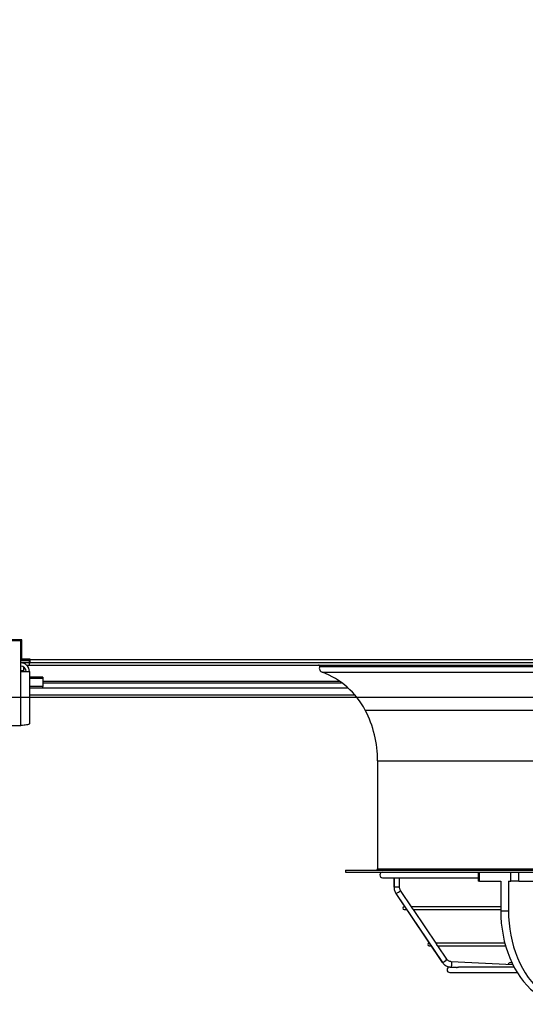
# Model space of a CAD drawing. Units: millimetres. Extents: x 5 to 415, y 3 to 291.
# Drawn here: x 177 to 196, y 103 to 139 of the extents above; entities that cross this region are included whole.
import ezdxf

# ---------------------------------------------------------------- set-up
doc = ezdxf.new("R2010")
doc.units = ezdxf.units.MM
doc.layers.add('GEOMETRY', color=7, linetype='Continuous')
doc.styles.add('SLDTEXTSTYLE0', font='TXT', dxfattribs={"width": 0.605})
doc.dimstyles.new('SLDDIMSTYLE4', dxfattribs={"dimtxt": 5.136637, "dimasz": 3.5, "dimexe": 0, "dimexo": 0.0625, "dimgap": 1.284159, "dimtad": 1, "dimdec": 0, "dimlfac": 25, "dimrnd": 1e-09, "dimzin": 12, "dimdsep": 46, "dimtxsty": 'SLDTEXTSTYLE0', "dimsah": 1, "dimcen": 0.09, "dimadec": 0, "dimazin": 3, "dimtol": 1, "dimtp": 2, "dimtm": 2, "dimtfac": 1, "dimtdec": 0, "dimtmove": 0, "dimatfit": 0, "dimfxl": 0, "dimfrac": 2, "dimtolj": 1, "dimarcsym": 0})

# ---------------------------------------------------------------- blocks, each defined once
blk = doc.blocks.new('_D_10')
at = {"layer": 'GEOMETRY'}
for p, q in [((279.119, 143.394), (279.119, 153.272)), ((53.586, 143.394), (280.119, 143.394)), ((279.119, 143.394), (279.119, 113.914)), ((53.428, 113.914), (280.119, 113.914)), ((279.119, 113.914), (279.119, 104.036))]:
    blk.add_line(p, q, dxfattribs=at)
for points in [[(279.119, 143.394), (279.909, 148.531), (278.328, 148.531)], [(279.119, 113.914), (278.328, 108.778), (279.909, 108.778)]]:
    blk.add_solid(points, dxfattribs=at)
at = {"layer": 'GEOMETRY', "char_height": 5.2917, "attachment_point": 1, "rotation": 90, "style": 'SLDTEXTSTYLE0'}
for s, insert in [('±2', (272.297, 131.643)), ('737', (272.297, 117.899))]:
    blk.add_mtext(s, dxfattribs=dict(at, insert=insert))

msp = doc.modelspace()

# ---------------------------------------------------------------- linework, layer by layer
at = {"color": 7, "linetype": 'Continuous', "lineweight": 25}
for p, q in [((177.539, 115.954), (176.139, 115.954)), ((177.579, 115.994), (176.849, 115.994)), ((177.539, 114.842), (177.539, 115.954)), ((177.579, 115.282), (177.579, 115.994)), ((177.839, 115.263), (177.539, 115.263)), ((177.539, 115.262), (177.839, 115.262)), ((177.839, 115.258), (177.539, 115.258)), ((177.539, 115.234), (177.839, 115.234)), ((177.839, 115.154), (177.539, 115.154)), ((177.879, 115.282), (177.579, 115.282)), ((177.839, 115.282), (177.839, 115.263)), ((177.879, 115.274), (177.839, 115.274)), ((177.879, 115.27), (177.839, 115.27)), ((177.839, 115.262), (177.839, 115.263)), ((177.839, 115.262), (177.839, 115.258)), ((177.839, 115.234), (177.839, 115.154)), ((177.839, 115.154), (177.839, 115.074)), ((177.839, 115.154), (177.879, 115.154)), ((177.879, 115.274), (177.879, 115.282)), ((177.879, 115.274), (239.799, 115.274)), ((177.879, 115.154), (177.879, 115.274)), ((239.799, 115.154), (177.879, 115.154)), ((177.539, 112.874), (177.539, 114.842)), ((177.539, 114.842), (177.851, 114.842)), ((177.639, 115.006), (177.639, 114.866)), ((177.639, 114.866), (177.639, 114.842)), ((177.747, 115.074), (177.839, 115.074)), ((177.839, 115.074), (239.839, 115.074)), ((177.851, 114.842), (177.851, 112.935)), ((178.339, 114.635), (177.851, 114.635)), ((178.339, 114.635), (178.339, 114.588)), ((178.339, 114.588), (178.339, 114.29)), ((178.339, 114.434), (189.174, 114.434)), ((178.339, 114.29), (177.851, 114.29)), ((178.339, 114.229), (177.851, 114.229)), ((178.339, 114.229), (178.339, 114.29)), ((177.851, 113.994), (189.651, 113.994)), ((176.139, 112.874), (177.539, 112.874)), ((190.479, 111.594), (190.479, 107.674)), ((189.319, 107.634), (189.319, 107.554)), ((189.319, 107.634), (228.359, 107.634)), ((189.319, 107.554), (228.359, 107.554)), ((190.659, 107.354), (194.122, 107.354)), ((191.075, 107.354), (191.075, 107.007)), ((191.275, 107.007), (191.275, 107.354)), ((194.122, 107.554), (194.122, 107.234)), ((194.18, 107.234), (194.122, 107.234)), ((194.18, 107.234), (194.18, 107.554)), ((194.18, 107.234), (194.944, 107.234)), ((194.944, 107.234), (194.944, 106.154)), ((195.227, 107.234), (195.227, 106.154)), ((195.227, 107.234), (195.312, 107.234)), ((195.312, 107.234), (195.312, 107.554)), ((195.595, 107.234), (195.312, 107.234)), ((195.595, 107.234), (195.595, 107.554)), ((195.595, 107.234), (196.16, 107.234)), ((191.732, 106.265), (191.309, 106.893)), ((191.144, 106.781), (192.83, 104.28)), ((192.832, 104.279), (191.146, 106.78)), ((191.467, 106.301), (191.441, 106.301)), ((191.441, 106.201), (191.534, 106.201)), ((194.944, 106.301), (191.708, 106.301)), ((192.621, 104.947), (191.775, 106.202)), ((191.775, 106.201), (191.778, 106.201)), ((191.778, 106.201), (194.944, 106.201)), ((194.944, 106.154), (195.227, 106.154)), ((192.356, 104.983), (192.348, 104.983)), ((192.348, 104.883), (192.423, 104.883)), ((195.091, 104.983), (192.597, 104.983)), ((192.995, 104.392), (192.664, 104.884)), ((192.664, 104.883), (195.118, 104.883)), ((193.134, 104.106), (193.346, 104.095)), ((193.346, 104.095), (193.134, 104.106)), ((195.388, 104.186), (193.145, 104.306)), ((195.426, 104.112), (193.413, 104.112)), ((195.352, 104.259), (195.267, 104.259)), ((193.099, 103.912), (195.541, 103.912))]:
    msp.add_line(p, q, dxfattribs=at)
at = {"color": 8, "linetype": 'Continuous', "lineweight": 25}
for p, q in [((177.639, 114.866), (177.539, 114.866)), ((188.376, 115.02), (229.301, 115.02)), ((188.47, 114.812), (229.207, 114.812)), ((178.339, 114.588), (177.851, 114.588)), ((189.121, 114.472), (178.339, 114.472)), ((178.339, 114.248), (189.403, 114.248)), ((190.029, 113.437), (227.649, 113.437)), ((190.479, 111.594), (227.199, 111.594)), ((190.479, 107.674), (227.199, 107.674)), ((191.077, 107.007), (191.077, 107.354)), ((191.077, 107.007), (191.075, 107.007)), ((191.275, 107.007), (191.077, 107.007)), ((191.146, 106.78), (191.144, 106.781)), ((192.832, 104.279), (192.83, 104.28))]:
    msp.add_line(p, q, dxfattribs=at)
at = {"color": 7, "linetype": 'Continuous', "lineweight": 25, "flags": 128}
for points in [[(194.944, 106.154), (194.949, 105.93), (194.965, 105.706), (194.991, 105.485), (195.027, 105.266), (195.074, 105.052), (195.13, 104.842), (195.196, 104.638), (195.272, 104.44), (195.356, 104.25), (195.449, 104.069), (195.551, 103.896), (195.66, 103.733), (195.776, 103.581), (195.9, 103.44), (196.03, 103.311), (196.165, 103.194), (196.306, 103.09), (196.451, 102.999), (196.6, 102.923), (196.752, 102.86), (196.907, 102.811), (197.064, 102.778), (197.222, 102.758)], [(195.227, 106.154), (195.232, 105.93), (195.248, 105.706), (195.274, 105.485), (195.31, 105.266), (195.357, 105.052), (195.413, 104.842), (195.479, 104.638), (195.554, 104.44), (195.639, 104.25), (195.732, 104.069), (195.833, 103.896), (195.943, 103.733), (196.059, 103.581), (196.183, 103.44), (196.312, 103.311), (196.448, 103.194), (196.589, 103.09), (196.734, 102.999), (196.883, 102.923), (197.035, 102.86), (197.19, 102.811), (197.347, 102.778), (197.505, 102.758)], [(193.145, 104.306), (193.152, 104.298), (193.157, 104.277), (193.16, 104.244), (193.159, 104.206), (193.156, 104.168), (193.15, 104.135), (193.142, 104.114), (193.134, 104.106)]]:
    msp.add_lwpolyline(points, dxfattribs=at)
at = {"color": 7, "linetype": 'Continuous', "lineweight": 25}
for centre, radius, start, end in [((177.539, 114.842), 0.312, 0, 90), ((177.539, 114.842), 0.192, 0, 90), ((188.339, 115.034), 0.04, 338.9104, 90), ((188.525, 114.962), 0.16, 158.9104, 249.7421), ((187.473, 112.11), 2.88, 27.4377, 69.7421), ((186.479, 111.594), 4, 0, 27.4377), ((190.439, 107.674), 0.04, 270, 0), ((190.659, 107.454), 0.1, 90, 270), ((191.441, 106.251), 0.05, 90, 270), ((192.348, 104.933), 0.05, 90, 270), ((193.099, 104.012), 0.1, 90, 270), ((195.267, 104.209), 0.05, 90, 195.6991)]:
    msp.add_arc(centre, radius, start, end, dxfattribs=at)
at = {"color": 8, "linetype": 'Continuous', "lineweight": 25}
for centre, start, end in [((191.009, 107.154), 290.0387, 318.9487), ((192.695, 104.653), 290.0283, 318.9686)]:
    msp.add_arc(centre, 0.398, start, end, dxfattribs=at)
at = {"color": 7, "linetype": 'Continuous', "lineweight": 25}
for points, knots in [([(177.851, 112.935), (177.847, 112.931), (177.84, 112.922), (177.786, 112.909), (177.705, 112.896), (177.618, 112.884), (177.561, 112.877), (177.539, 112.874)], [0, 0, 0, 0, 0.216358, 0.432723, 0.649088, 0.865454, 1, 1, 1, 1]), ([(191.075, 107.007), (191.075, 106.992), (191.076, 106.954), (191.089, 106.894), (191.112, 106.832), (191.134, 106.796), (191.144, 106.781)], [0, 0, 0, 0, 0.178319, 0.475342, 0.772649, 1, 1, 1, 1]), ([(191.309, 106.893), (191.306, 106.899), (191.293, 106.919), (191.278, 106.957), (191.276, 106.99), (191.275, 107.007)], [0, 0, 0, 0, 0.178514, 0.59175, 1, 1, 1, 1]), ([(191.774, 106.202), (191.775, 106.202), (191.775, 106.202), (191.771, 106.203), (191.764, 106.207), (191.758, 106.211), (191.752, 106.216), (191.746, 106.224), (191.742, 106.232), (191.739, 106.24), (191.736, 106.248), (191.735, 106.257), (191.734, 106.264), (191.732, 106.265), (191.732, 106.265)], [0, 0, 0, 0, 0.060541, 0.225603, 0.299852, 0.369022, 0.438309, 0.507073, 0.575401, 0.643514, 0.711029, 0.783563, 0.941604, 1, 1, 1, 1]), ([(192.663, 104.883), (192.663, 104.883), (192.664, 104.883), (192.658, 104.885), (192.651, 104.889), (192.645, 104.893), (192.639, 104.899), (192.634, 104.907), (192.63, 104.915), (192.627, 104.922), (192.625, 104.93), (192.623, 104.939), (192.622, 104.945), (192.621, 104.946), (192.621, 104.946)], [0, 0, 0, 0, 0.08029, 0.245325, 0.318763, 0.387579, 0.454021, 0.520026, 0.58559, 0.650779, 0.717894, 0.79014, 0.947007, 1, 1, 1, 1]), ([(193.145, 104.306), (193.138, 104.306), (193.115, 104.308), (193.077, 104.32), (193.035, 104.346), (193.009, 104.372), (192.998, 104.388), (192.995, 104.392)], [0, 0, 0, 0, 0.117244, 0.393933, 0.670695, 0.930226, 1, 1, 1, 1]), ([(192.83, 104.28), (192.838, 104.268), (192.86, 104.238), (192.904, 104.194), (192.962, 104.154), (193.027, 104.125), (193.085, 104.11), (193.121, 104.107), (193.134, 104.106)], [0, 0, 0, 0, 0.117013, 0.31124, 0.505509, 0.699569, 0.893419, 1, 1, 1, 1]), ([(193.346, 104.095), (193.349, 104.095), (193.352, 104.096), (193.361, 104.1), (193.369, 104.103), (193.379, 104.107), (193.393, 104.11), (193.405, 104.111), (193.413, 104.112)], [0, 0, 0, 0, 0.249662, 0.376466, 0.500239, 0.625504, 0.750383, 1, 1, 1, 1])]:
    msp.add_open_spline(points, degree=3, knots=knots, dxfattribs=at)

# ---------------------------------------------------------------- dimensions: what is measured, and where the dimension line sits
at = {"layer": 'GEOMETRY'}
dim = msp.add_linear_dim(base=(279.119, 113.914), p1=(52.586, 143.394), p2=(52.428, 113.914), angle=90, dimstyle='SLDDIMSTYLE4', dxfattribs=at)
dim.commit()
dim.dimension.update_dxf_attribs({"geometry": '_D_10', "text_midpoint": (279.119, 128.654), "dimtype": 160})

doc.saveas('drawing.dxf')
